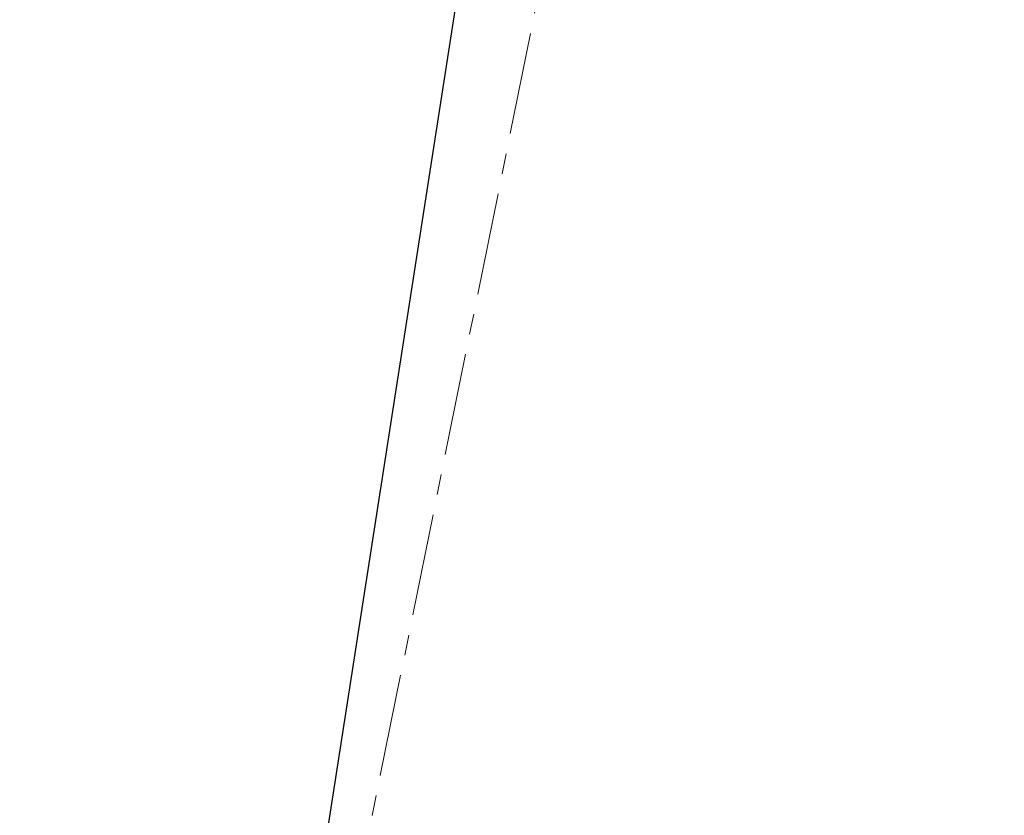
# Model space of a CAD drawing. Units: millimetres. Extents: x 72 to 14364, y -1404 to 2603.
# Drawn here: x 11340 to 11581, y -48 to 146 of the extents above; entities that cross this region are included whole.
import ezdxf

# ---------------------------------------------------------------- set-up
doc = ezdxf.new("R2010")
doc.units = ezdxf.units.MM
doc.header["$MEASUREMENT"] = 0
doc.linetypes.add('CENTER', pattern=[2, 1.25, -0.25, 0.25, -0.25])
doc.layers.add('Centerline', color=4, linetype='CENTER', lineweight=15)
doc.layers.add('Dimensions', color=7, linetype='Continuous')
doc.styles.get("Standard").update_dxf_attribs({"font": 'helr45w_0.ttf'})
doc.dimstyles.get("Standard").update_dxf_attribs({"dimscale": 20, "dimtxt": 2.5, "dimasz": 0.8, "dimexe": 1, "dimexo": 1, "dimgap": 1, "dimtad": 2, "dimtih": 1, "dimtoh": 1, "dimdec": 0, "dimzin": 0, "dimdsep": 46, "dimtxsty": 'Standard', "dimblk": 'DOT', "dimcen": 2, "dimclrd": 1, "dimclre": 1, "dimclrt": 1, "dimadec": 0, "dimazin": 0, "dimtfac": 1, "dimtdec": 0, "dimtofl": 0, "dimtmove": 0, "dimatfit": 3, "dimfxl": 1, "dimtolj": 1, "dimtzin": 0, "dimarcsym": 0})

# ---------------------------------------------------------------- blocks, each defined once
blk = doc.blocks.new('_Dot')
at = {"color": 0, "linetype": 'ByBlock', "lineweight": -2}
blk.add_line((-0.5, 0), (-1, 0), dxfattribs=at)
at = {"color": 0, "linetype": 'ByBlock', "const_width": 0.5}
blk.add_lwpolyline([(-0.25, 0, 1), (0.25, 0, 1)], format="xyb", close=True, dxfattribs=at)
blk = doc.blocks.new('*D12')
at = {"layer": 'Dimensions', "color": 1, "lineweight": -2, "transparency": 16777216}
for p, q in [((11501.74, 352.5), (11907.5, 352.5)), ((11887.5, 336.5), (11887.5, -101.61)), ((11128.25, -117.61), (11907.5, -117.61))]:
    blk.add_line(p, q, dxfattribs=at)
at = {"layer": 'Dimensions', "color": 1, "lineweight": -2, "transparency": 16777216, "xscale": 16, "yscale": 16, "zscale": 16}
for p, rotation in [((11887.5, 352.5), 90), ((11887.5, -117.61), 270)]:
    blk.add_blockref('_Dot', p, dxfattribs=dict(at, rotation=rotation))
at = {"layer": 'Dimensions', "color": 1, "transparency": 16777216, "insert": (11963.45, 117.44), "char_height": 50, "attachment_point": 5}
blk.add_mtext('\\A1;470', dxfattribs=at)

msp = doc.modelspace()

# ---------------------------------------------------------------- linework, layer by layer
msp.add_line((11414.52, -58.5), (11461.76, 245.44))
at = {"layer": 'Centerline', "ltscale": 20}
msp.add_line((11412.51, -116.96), (11497.14, 301.03), dxfattribs=at)

# ---------------------------------------------------------------- dimensions: what is measured, and where the dimension line sits
at = {"layer": 'Dimensions'}
dim = msp.add_linear_dim(base=(11887.5, -117.61), p1=(11481.74, 352.5), p2=(11108.25, -117.61), angle=90, dimstyle='Standard', dxfattribs=at)
dim.commit()
dim.dimension.update_dxf_attribs({"geometry": '*D12', "text_midpoint": (11963.45, 117.44)})

doc.saveas('drawing.dxf')
